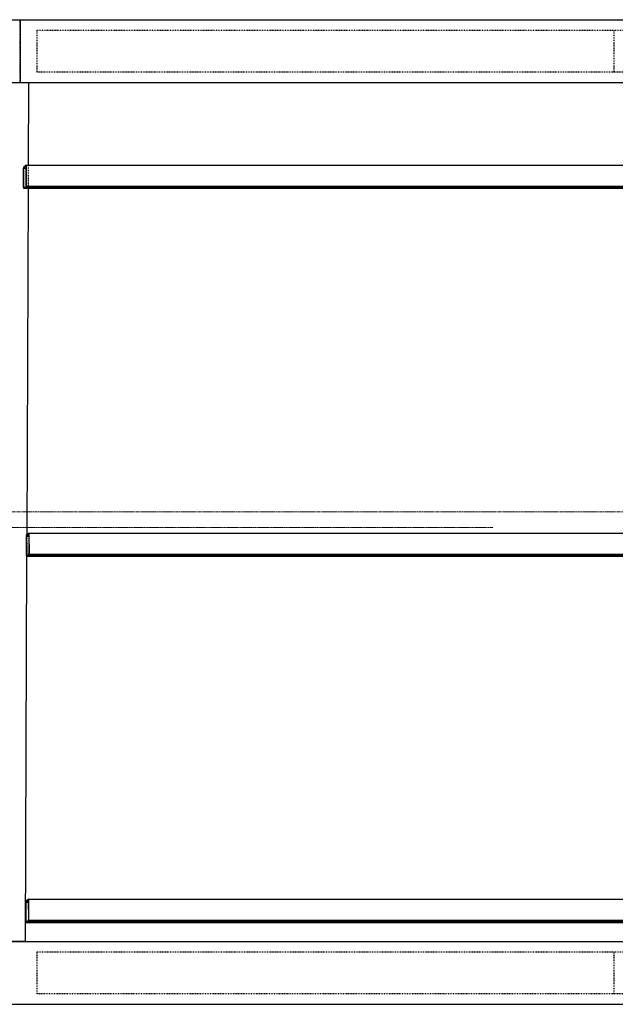
# Model space of a CAD drawing. Units: metres. Extents: x -1753 to 32646, y -1984 to 26893.
# Drawn here: x 22370 to 23792, y 21673 to 24023 of the extents above; entities that cross this region are included whole.
import ezdxf

# ---------------------------------------------------------------- set-up
doc = ezdxf.new("R2010")
doc.units = ezdxf.units.M
doc.header["$MEASUREMENT"] = 0
for name, pattern in [('CENTER', [2, 1.25, -0.25, 0.25, -0.25]), ('DXK_LINE_DOT2', [3.9198, 1.9599, -1.9599]), ('DXK_LINE_DOT3', [5.918699999999999, 2.979, -0.9799, 0.9799, -0.9799])]:
    doc.linetypes.add(name, pattern=pattern)
doc.layers.get('0').update_dxf_attribs({"lineweight": 0})
doc.layers.add('ARQ-CORTE', color=5, linetype='CENTER', lineweight=0)
doc.layers.add('LINHA CONTÍNUA', color=7, linetype='Continuous')
doc.layers.add('LINHA TRACEJADA', color=7, linetype='Continuous')

msp = doc.modelspace()

# ---------------------------------------------------------------- linework, layer by layer
at = {"color": 1, "linetype": 'DXK_LINE_DOT3'}
msp.add_line((591.0155160677823, 22848.30627700233), (31322.69551606778, 22848.30627700233), dxfattribs=at)
at = {"layer": 'ARQ-CORTE', "color": 251, "ltscale": 0.5, "extrusion": (7.793264888052261e-07, -1.895654968754547e-07, 0.9999999999996785), "elevation": 0.01121730992714586}
msp.add_lwpolyline([(17444.46956193891, 22810.55364984017), (23500.76306135835, 22811.16621012333)], dxfattribs=at)
at = {"layer": 'LINHA CONTÍNUA', "color": 3, "linetype": 'Continuous'}
for p, q in [((19939.50771750756, 24023.30627705326), (30047.69551600252, 24023.30627699803)), ((22371.77051604501, 24023.30627699803), (22371.77051604501, 23873.30627699803)), ((20116.00771750756, 23873.30627699803), (30047.69551600252, 23873.30627699803)), ((22391.19588146362, 23873.30627699803), (22390.55263140687, 23676.13191120421)), ((22385.95491799598, 23676.13191120421), (22379.42056109429, 23670.89831560542)), ((22379.42056109429, 23670.89831560542), (22379.59178666059, 23620.96683886703)), ((22379.55809725498, 23669.00572844786), (22385.83107988059, 23674.02998022269)), ((22379.71562477597, 23623.06876984854), (22379.55809725498, 23669.00572844786)), ((22379.55809725498, 23669.00572844786), (22385.84830909974, 23669.00572844786)), ((22385.83107988059, 23674.02998022269), (22385.98860740158, 23628.09302162337)), ((22386.12614356227, 23626.20043446581), (22385.95491799598, 23676.13191120421)), ((22385.95491799598, 23676.13191120421), (25421.04260017112, 23676.13191120421)), ((22379.59178666059, 23620.96683886703), (22380.70262733387, 23621.85655011882)), ((22379.59178666059, 23620.96683886703), (28509.52681019403, 23620.96683886703)), ((22379.71562477597, 23623.06876984854), (22380.69577831122, 23623.85380918836)), ((22380.69577831122, 23623.85380918836), (22380.70262733387, 23621.85655011882)), ((22380.69577831122, 23623.85380918836), (28510.63080184467, 23623.85380918836)), ((22380.70262733387, 23621.85655011882), (28510.63765086732, 23621.85655011882)), ((22385.98860740158, 23628.09302162337), (22385.00845386633, 23627.30798228355)), ((22385.00845386633, 23627.30798228355), (22385.01530288898, 23625.31072321402)), ((22385.01530288898, 23625.31072321402), (22386.12614356227, 23626.20043446581)), ((22385.01530288898, 23625.31072321402), (28514.95032642243, 23625.31072321402)), ((22386.12614356227, 23626.20043446581), (28516.06116709571, 23626.20043446581)), ((22390.37266411869, 23620.96683886703), (22387.6745470305, 22793.91751315693)), ((22392.55358813545, 22797.82530828311), (22386.01923123377, 22792.59171268433)), ((22386.15676739446, 22790.69912552677), (22392.42975002007, 22795.72337730161)), ((22392.42975002007, 22795.72337730161), (22392.58727754106, 22749.78641870228)), ((22392.72481370175, 22747.89383154472), (22392.55358813545, 22797.82530828311)), ((22392.55358813545, 22797.82530828311), (25419.97084957952, 22797.82530828311)), ((22386.01923123377, 22792.59171268433), (22386.19045680006, 22742.66023594594)), ((22386.31429491545, 22744.76216692744), (22386.15676739446, 22790.69912552677)), ((22386.15676739446, 22790.69912552677), (22392.44697923922, 22790.69912552677)), ((22392.58727754106, 22749.78641870228), (22391.60712400581, 22749.00137936246)), ((22391.60712400581, 22749.00137936246), (22391.61397302846, 22747.00412029292)), ((22384.50855471671, 21823.45117580234), (22387.50732830335, 22742.66023594594)), ((22386.19045680006, 22742.66023594594), (22387.30129747335, 22743.54994719773)), ((22386.19045680006, 22742.66023594594), (28516.12548033351, 22742.66023594594)), ((22386.31429491545, 22744.76216692744), (22387.2944484507, 22745.54720626726)), ((22387.2944484507, 22745.54720626726), (22387.30129747335, 22743.54994719773)), ((22387.2944484507, 22745.54720626726), (28517.22947198414, 22745.54720626726)), ((22387.30129747335, 22743.54994719773), (28517.23632100679, 22743.54994719773)), ((22391.61397302846, 22747.00412029292), (22392.72481370175, 22747.89383154472)), ((22391.61397302846, 22747.00412029292), (28521.5489965619, 22747.00412029292)), ((22392.72481370175, 22747.89383154472), (28522.65983723519, 22747.89383154472)), ((22391.5556954036, 21924.0697864755), (22385.02133850192, 21918.83619087672)), ((22385.02133850192, 21918.83619087672), (22385.19256406821, 21868.90471413832)), ((22385.1588746626, 21916.94360371916), (22391.43185728821, 21921.96785549399)), ((22385.31640218359, 21871.00664511984), (22385.1588746626, 21916.94360371916)), ((22385.1588746626, 21916.94360371916), (22391.44908650737, 21916.94360371916)), ((22391.43185728821, 21921.96785549399), (22391.58938480921, 21876.03089689467)), ((22391.72692096989, 21874.1383097371), (22391.5556954036, 21924.0697864755)), ((22391.5556954036, 21924.0697864755), (25418.97295684723, 21924.0697864755)), ((22385.19256406821, 21868.90471413832), (22386.30340474149, 21869.79442539012)), ((22385.19256406821, 21868.90471413832), (28515.12758760164, 21868.90471413832)), ((22385.31640218359, 21871.00664511984), (22386.29655571884, 21871.79168445965)), ((22386.29655571884, 21871.79168445965), (22386.30340474149, 21869.79442539012)), ((22386.29655571884, 21871.79168445965), (28516.23157925228, 21871.79168445965)), ((22386.30340474149, 21869.79442539012), (28516.23842827493, 21869.79442539012)), ((22391.58938480921, 21876.03089689467), (22390.60923127395, 21875.24585755485)), ((22390.60923127395, 21875.24585755485), (22390.6160802966, 21873.24859848531)), ((22390.6160802966, 21873.24859848531), (22391.72692096989, 21874.1383097371)), ((22390.6160802966, 21873.24859848531), (28520.55110383004, 21873.24859848531)), ((22391.72692096989, 21874.1383097371), (28521.66194450333, 21874.13830973711)), ((22316.00771749016, 21823.30627694638), (30047.69551600252, 21823.30627694638)), ((22321.00889262514, 21823.65833336606), (22384.50855471671, 21823.45117580234)), ((22384.50850384298, 21823.43558155532), (22327.35880796056, 21823.62202336267)), ((22316.00771749016, 21673.30627694638), (30047.69551600252, 21673.30627694638))]:
    msp.add_line(p, q, dxfattribs=at)
at = {"layer": 'LINHA TRACEJADA', "color": 1, "linetype": 'DXK_LINE_DOT2'}
for p, q in [((22371.77051604501, 24023.30627699803), (28497.69551613306, 24023.30627699803)), ((22371.77051604495, 23873.30627699803), (22371.77051604495, 24023.30627699803)), ((22411.93023359748, 23898.30627699803), (22411.93023359748, 23998.30627699803)), ((22411.93023359748, 23998.30627699803), (25437.17286600417, 23998.30627699803)), ((23789.46508640344, 23898.30627699803), (23789.46508640344, 23998.30627699803)), ((25437.17286600417, 23898.30627699803), (22411.93023359748, 23898.30627699803)), ((22327.69669208156, 23873.65833341812), (22391.19635417313, 23873.4511758544)), ((22371.77051604501, 23873.30627699803), (28647.69551613304, 23873.30627699803)), ((22391.19635417313, 23873.4511758544), (22391.19588146362, 23873.30627699803)), ((22390.55263140687, 23676.13191120421), (22390.37266411869, 23620.96683886703)), ((22387.6745470305, 22793.91751315693), (22387.50732830335, 22742.66023594594)), ((22316.00771749017, 21823.30627694638), (28647.69551613304, 21823.30627694638)), ((22411.93023359748, 21698.30627694638), (22411.93023359748, 21798.30627694638)), ((22411.93023359748, 21798.30627694638), (25437.17286600417, 21798.30627694638)), ((23789.46508640344, 21698.30627694638), (23789.46508640344, 21798.30627694638)), ((25437.17286600417, 21698.30627694638), (22411.93023359748, 21698.30627694638)), ((22316.00771749017, 21673.30627694638), (28497.69551613306, 21673.30627694638))]:
    msp.add_line(p, q, dxfattribs=at)

doc.saveas('drawing.dxf')
